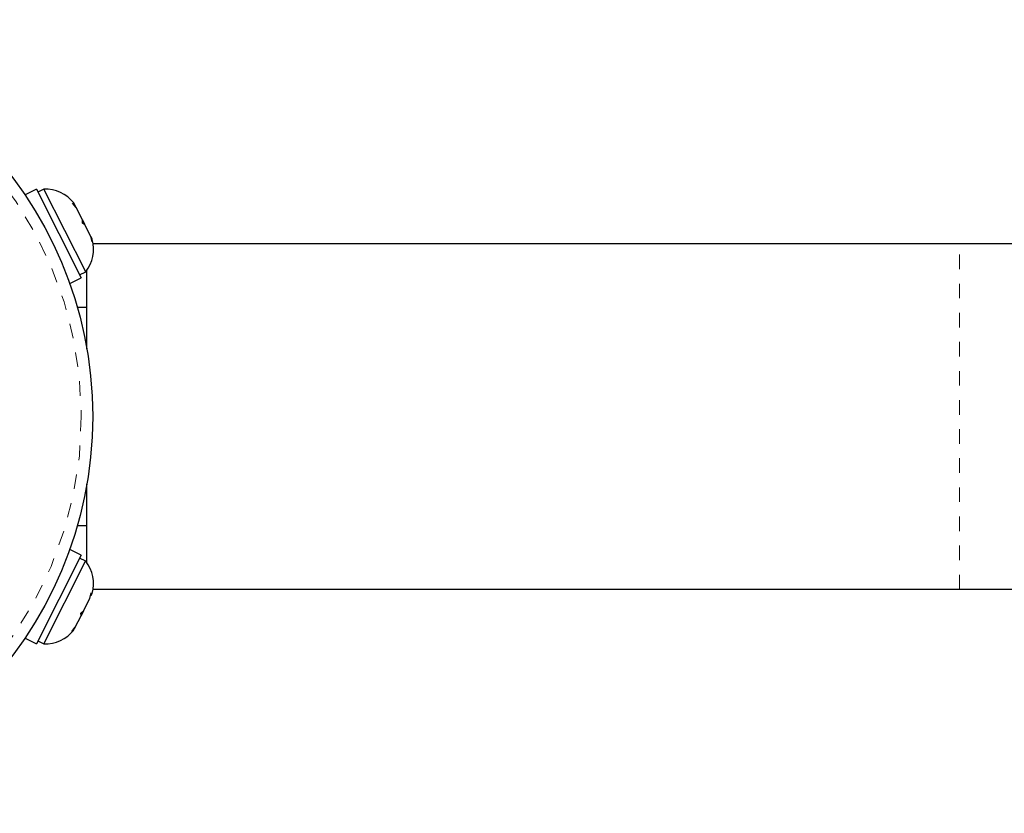
# Model space of a CAD drawing. Extents: x -61 to 475, y -9 to 469.
# Drawn here: x 201 to 208, y 165 to 171 of the extents above; entities that cross this region are included whole.
import ezdxf

# ---------------------------------------------------------------- set-up
doc = ezdxf.new("R2010")
doc.units = 0
doc.header["$LTSCALE"] = 0.125
doc.header["$MEASUREMENT"] = 0
doc.linetypes.add('PHANTOM', pattern=[0.5, 0.25, -0.05, 0.05, -0.05, 0.05, -0.05])
doc.layers.add('CONTOUR', color=7, linetype='CONTINUOUS')

msp = doc.modelspace()

# ---------------------------------------------------------------- linework, layer by layer
at = {"layer": 'CONTOUR', "linetype": 'Continuous', "lineweight": 25}
for p, q in [((201.286, 169.4935), (201.2081, 169.4542)), ((201.286, 169.4935), (201.5928, 168.885)), ((201.3378, 169.495), (201.2959, 169.4738)), ((201.6248, 168.9257), (201.3378, 169.495)), ((201.5346, 169.3978), (201.5498, 169.3867)), ((201.5592, 169.3681), (201.5346, 169.3978)), ((201.5498, 169.3867), (201.5435, 169.3992)), ((201.5592, 169.3681), (201.5498, 169.3867)), ((201.6022, 169.2828), (201.5592, 169.3681)), ((201.6039, 169.2603), (201.6022, 169.2828)), ((201.6022, 169.2828), (201.6165, 169.2544)), ((201.6192, 169.2492), (201.6039, 169.2603)), ((201.6165, 169.2544), (201.6192, 169.2492)), ((201.6592, 169.1697), (201.6192, 169.2492)), ((201.6684, 169.1323), (201.6592, 169.1697)), ((201.6592, 169.1697), (201.6668, 169.1547)), ((201.6668, 169.1547), (201.6684, 169.1323)), ((207.6327, 169.1191), (201.6761, 169.1191)), ((261.6327, 169.1191), (207.6327, 169.1191)), ((201.5829, 168.9046), (201.6248, 168.9257)), ((201.6327, 168.397), (201.6327, 168.9363)), ((201.5149, 168.8457), (201.5928, 168.885)), ((201.6327, 168.6816), (201.5675, 168.6816)), ((201.6327, 166.9269), (201.6327, 167.4662)), ((201.5675, 167.1816), (201.6327, 167.1816)), ((201.5928, 166.9782), (201.286, 166.3697)), ((201.5928, 166.9782), (201.5149, 167.0175)), ((201.6248, 166.9375), (201.5829, 166.9586)), ((201.3378, 166.3682), (201.6242, 166.9363)), ((201.6242, 166.9363), (201.6248, 166.9375)), ((201.6533, 166.6816), (201.6624, 166.7191)), ((201.6624, 166.7191), (201.663, 166.701)), ((201.663, 166.701), (201.6701, 166.7151)), ((201.6761, 166.7441), (207.6327, 166.7441)), ((207.6327, 166.7441), (261.6327, 166.7441)), ((201.6097, 166.5952), (201.6533, 166.6816)), ((201.5535, 166.4837), (201.5928, 166.5617)), ((201.5922, 166.5797), (201.6097, 166.5952)), ((201.5928, 166.5617), (201.5922, 166.5797)), ((201.6097, 166.5952), (201.5927, 166.5615)), ((201.5289, 166.4541), (201.5535, 166.4837)), ((201.5535, 166.4837), (201.5463, 166.4696)), ((201.5463, 166.4696), (201.5289, 166.4541)), ((201.2081, 166.409), (201.286, 166.3697)), ((201.2959, 166.3893), (201.3378, 166.3682))]:
    msp.add_line(p, q, dxfattribs=at)
at = {"layer": 'CONTOUR', "linetype": 'PHANTOM', "lineweight": 18}
msp.add_line((207.6327, 166.7441), (207.6327, 169.1191), dxfattribs=at)
at = {"layer": 'CONTOUR', "linetype": 'Continuous', "lineweight": 25}
msp.add_circle((198.9452, 167.9316), 2.7275, dxfattribs=at)
at = {"layer": 'CONTOUR', "linetype": 'PHANTOM', "lineweight": 18}
msp.add_circle((198.9452, 167.9316), 2.6495, dxfattribs=at)
at = {"layer": 'CONTOUR', "linetype": 'Continuous', "lineweight": 25}
for centre, start, end in [((201.3448, 169.2411), 38.49879, 91.58705), ((201.4249, 169.0823), 321.92837, 15.01664), ((201.4249, 166.7809), 344.98336, 38.07163), ((201.3448, 166.622), 268.41295, 321.50121)]:
    msp.add_arc(centre, 0.2539, start, end, dxfattribs=at)

doc.saveas('drawing.dxf')
